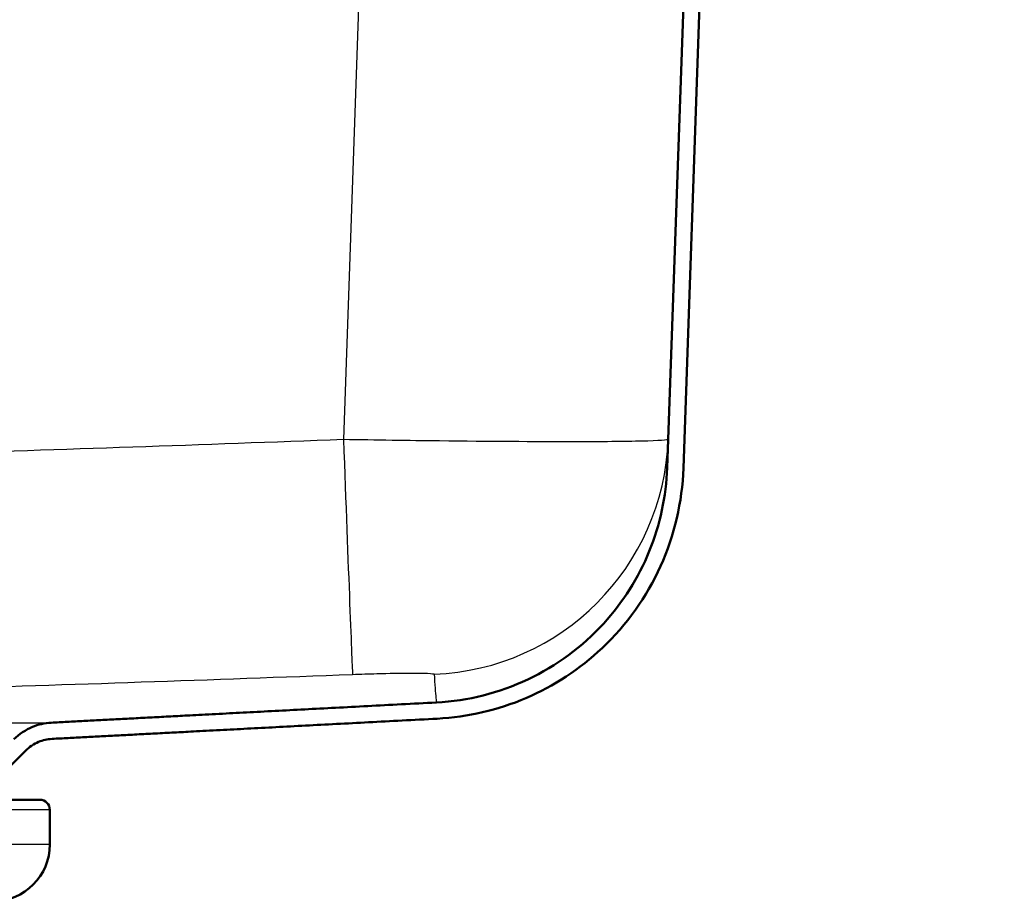
# Paper-space layout 'DF_1' of a CAD drawing. Units: millimetres. Extents: x 0 to 2100, y 0 to 4040.
# Drawn here: x 714 to 763, y 1593 to 1636 of the extents above; entities that cross this region are included whole.
import ezdxf

# ---------------------------------------------------------------- set-up
doc = ezdxf.new("R2010")
doc.units = ezdxf.units.MM
doc.header["$LTSCALE"] = 10
for name, color, linetype, lineweight in [('Hatch', 7, 'Continuous', 9), ('Visible Edges(ISO)', 7, 'Continuous', 50), ('Visible Tangent Edges(ISO)', 7, 'Continuous', 25)]:
    doc.layers.add(name, color=color, linetype=linetype, lineweight=lineweight)

psp = doc.layouts.new('DF_1')

# ---------------------------------------------------------------- hatches: boundary and pattern name
at = {"layer": 'Hatch'}
h = psp.add_hatch(dxfattribs=at)
h.set_pattern_fill('ANSI31', color=256, scale=254, angle=15, style=0)
h.set_pattern_definition([(60, (0, 0), (-27.4963, 15.875), [])])
edge = h.paths.add_edge_path()
edge.add_line((705.009, 1597.854), (709.617, 1597.854))
edge.add_line((709.617, 1597.854), (711.731, 1598.226))
edge.add_spline(control_points=[(711.731, 1598.226), (711.9, 1598.256), (712.067, 1598.306), (712.474, 1598.475), (712.757, 1598.664), (712.958, 1598.865)], knot_values=[1.059931, 1.059931, 1.059931, 1.059931, 1.107119, 1.107119, 1.192278, 1.192278, 1.192278, 1.192278], degree=3, periodic=0)
edge.add_line((712.958, 1598.865), (714.364, 1600.27))
edge.add_spline(control_points=[(714.364, 1600.27), (714.538, 1600.445), (714.785, 1600.61), (715.209, 1600.785), (715.452, 1600.842), (715.674, 1600.854)], knot_values=[0.740526, 0.740526, 0.740526, 0.740526, 0.814577, 0.814577, 0.878396, 0.878396, 0.878396, 0.878396], degree=3, periodic=0)
edge.add_line((715.674, 1600.854), (734.643, 1601.848))
edge.add_spline(control_points=[(734.643, 1601.848), (736.148, 1601.926), (737.627, 1602.271), (740.398, 1603.457), (741.668, 1604.291), (743.975, 1606.471), (744.951, 1607.841), (746.324, 1610.879), (746.707, 1612.518), (746.765, 1614.183)], knot_values=[-1.904389, -1.904389, -1.904389, -1.904389, -1.45222, -1.45222, -1.00005, -1.00005, -0.500025, -0.500025, 0, 0, 0, 0], degree=3, periodic=0)
edge.add_line((746.765, 1614.183), (750.765, 1728.729))
edge.add_ellipse((752.964, 1728.652), major_axis=(0.077, 2.199), ratio=1, start_angle=2, end_angle=90, ccw=False)
edge.add_line((752.964, 1730.852), (762.567, 1730.852))
edge.add_line((762.567, 1730.852), (762.567, 1731.652))
edge.add_line((762.567, 1731.652), (752.964, 1731.652))
edge.add_ellipse((752.964, 1728.652), major_axis=(-3, 0), ratio=1, start_angle=270, end_angle=358)
edge.add_line((749.966, 1728.757), (745.966, 1614.211))
edge.add_spline(control_points=[(745.966, 1614.211), (745.916, 1612.799), (745.618, 1611.407), (744.551, 1608.79), (743.79, 1607.586), (741.785, 1605.388), (740.516, 1604.45), (737.691, 1603.114), (736.161, 1602.728), (734.601, 1602.646)], knot_values=[-1.785365, -1.785365, -1.785365, -1.785365, -1.361456, -1.361456, -0.937547, -0.937547, -0.468773, -0.468773, 0, 0, 0, 0], degree=3, periodic=0)
edge.add_line((734.601, 1602.646), (715.632, 1601.652))
edge.add_spline(control_points=[(715.632, 1601.652), (715.322, 1601.636), (714.982, 1601.557), (714.387, 1601.311), (714.043, 1601.08), (713.798, 1600.836)], knot_values=[0.429037, 0.429037, 0.429037, 0.429037, 0.518383, 0.518383, 0.622055, 0.622055, 0.622055, 0.622055], degree=3, periodic=0)
edge.add_line((713.798, 1600.836), (712.392, 1599.431))
edge.add_spline(control_points=[(712.392, 1599.431), (712.261, 1599.3), (712.077, 1599.176), (711.811, 1599.066), (711.702, 1599.033), (711.592, 1599.014)], knot_values=[0.111076, 0.111076, 0.111076, 0.111076, 0.166614, 0.166614, 0.197389, 0.197389, 0.197389, 0.197389], degree=3, periodic=0)
edge.add_line((711.592, 1599.014), (705.009, 1597.854))

# ---------------------------------------------------------------- linework, layer by layer
at = {"layer": 'Visible Edges(ISO)'}
for p, q in [((749.966, 1728.757), (745.966, 1614.211)), ((746.765, 1614.183), (750.765, 1728.729)), ((712.958, 1598.865), (714.364, 1600.27)), ((605.124, 1597.854), (715.067, 1597.854)), ((715.567, 1595.654), (715.567, 1597.354))]:
    psp.add_line(p, q, dxfattribs=at)
for centre, radius, start, end in [((715.067, 1597.354), 0.5, 0, 90), ((712.767, 1595.654), 2.8, 270, 0)]:
    psp.add_arc(centre, radius, start, end, dxfattribs=at)
for points, knots in [([(745.966, 1614.211), (745.916, 1612.799), (745.618, 1611.407), (744.551, 1608.79), (743.79, 1607.586), (741.785, 1605.388), (740.516, 1604.45), (737.691, 1603.114), (736.161, 1602.728), (734.601, 1602.646)], [-1.785365, -1.785365, -1.785365, -1.785365, -1.361456, -1.361456, -0.937547, -0.937547, -0.468773, -0.468773, 0, 0, 0, 0]), ([(734.643, 1601.848), (736.148, 1601.926), (737.627, 1602.271), (740.398, 1603.457), (741.668, 1604.291), (743.975, 1606.471), (744.951, 1607.841), (746.324, 1610.879), (746.707, 1612.518), (746.765, 1614.183)], [-1.904389, -1.904389, -1.904389, -1.904389, -1.45222, -1.45222, -1.00005, -1.00005, -0.500025, -0.500025, 0, 0, 0, 0]), ([(715.632, 1601.652), (715.322, 1601.636), (714.982, 1601.557), (714.387, 1601.311), (714.043, 1601.08), (713.798, 1600.836)], [0.4290366, 0.4290366, 0.4290366, 0.4290366, 0.5183828, 0.5183828, 0.6220545, 0.6220545, 0.6220545, 0.6220545]), ([(714.364, 1600.27), (714.538, 1600.445), (714.785, 1600.61), (715.209, 1600.785), (715.452, 1600.842), (715.674, 1600.854)], [0.7405258, 0.7405258, 0.7405258, 0.7405258, 0.8145769, 0.8145769, 0.8783956, 0.8783956, 0.8783956, 0.8783956])]:
    psp.add_open_spline(points, degree=3, knots=knots, dxfattribs=at)
for points, weights in [([(734.601, 1602.646), (723.832, 1602.082), (715.632, 1601.652)], [1.00016284733, 1.15451153865, 1.30825367265]), ([(715.674, 1600.854), (723.875, 1601.283), (734.643, 1601.848)], [1.30804536827, 1.15440725372, 1.00016373137])]:
    psp.add_rational_spline(points, weights, degree=2, dxfattribs=at)
at = {"layer": 'Visible Tangent Edges(ISO)'}
for p, q in [((733.975, 1728.757), (730.024, 1615.594)), ((594.502, 1601.652), (715.632, 1601.652)), ((715.567, 1597.354), (594.567, 1597.354)), ((715.567, 1595.654), (594.567, 1595.654))]:
    psp.add_line(p, q, dxfattribs=at)
for centre, major_axis, ratio, start_param, end_param in [((730.024, 1616.013), (0.448, -11.992), 0.001304, 4.747271, 6.24642), ((734.021, 1616.023), (11.993, -0.419), 0.999394, 4.786456, 6.283185)]:
    psp.add_ellipse(centre, major_axis=major_axis, ratio=ratio, start_param=start_param, end_param=end_param, dxfattribs=at)
for points, knots in [([(730.024, 1615.594), (723.109, 1615.336), (716.193, 1615.095), (691.212, 1614.319), (673.14, 1613.948), (641.391, 1613.948), (627.715, 1614.158), (602.73, 1614.794), (591.419, 1615.172), (580.11, 1615.594)], [-14.995897, -14.995897, -14.995897, -14.995897, -12.919931, -12.919931, -7.497949, -7.497949, -3.395183, -3.395183, 0, 0, 0, 0]), ([(746.014, 1615.604), (746.013, 1615.566), (745.57, 1615.536), (743.913, 1615.497), (742.741, 1615.486), (739.467, 1615.485), (737.204, 1615.499), (733.225, 1615.544), (731.624, 1615.567), (730.024, 1615.594)], [0, 0, 0, 0, 0.1620462, 0.1620462, 0.3155644, 0.3155644, 0.5080677, 0.5080677, 0.6283823, 0.6283823, 0.6283823, 0.6283823]), ([(579.663, 1604.029), (591.005, 1603.607), (602.361, 1603.229), (627.488, 1602.593), (641.275, 1602.384), (673.294, 1602.384), (691.503, 1602.755), (716.595, 1603.53), (723.535, 1603.771), (730.471, 1604.029)], [0, 0, 0, 0, 3.395183, 3.395183, 7.497949, 7.497949, 12.919931, 12.919931, 14.995897, 14.995897, 14.995897, 14.995897]), ([(730.471, 1604.029), (730.873, 1604.044), (731.275, 1604.057), (732.275, 1604.083), (732.844, 1604.093), (733.667, 1604.095), (733.961, 1604.091), (734.379, 1604.073), (734.491, 1604.058), (734.492, 1604.039)], [-0.6283823, -0.6283823, -0.6283823, -0.6283823, -0.5080677, -0.5080677, -0.3155644, -0.3155644, -0.1620462, -0.1620462, 0, 0, 0, 0]), ([(734.492, 1604.039), (734.517, 1603.536), (734.552, 1603.117), (734.59, 1602.732), (734.6, 1602.652), (734.601, 1602.646)], [0, 0, 0, 0, 4.342216, 4.342216, 6.898265, 6.898265, 6.898265, 6.898265])]:
    psp.add_open_spline(points, degree=3, knots=knots, dxfattribs=at)

doc.saveas('drawing.dxf')
